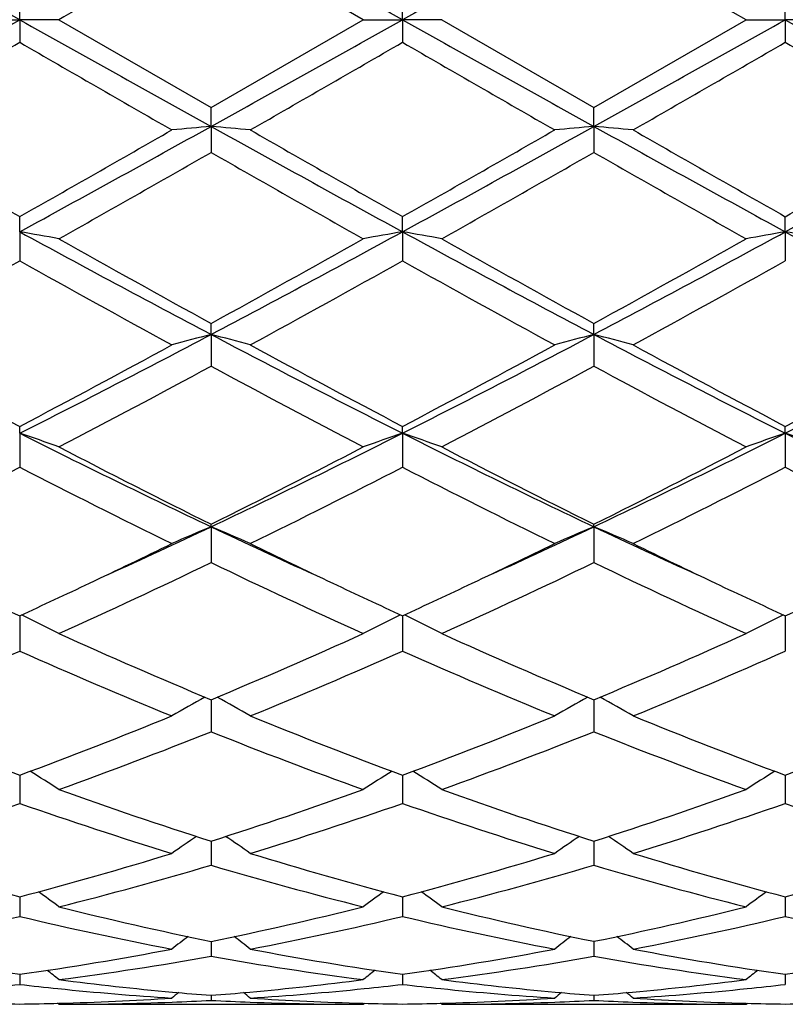
# Model space of a CAD drawing. Units: inches. Extents: x 0.7 to 21.2, y 3.3 to 15.3.
# Drawn here: x 13.9 to 14.1, y 5.8 to 6 of the extents above; entities that cross this region are included whole.
import ezdxf

# ---------------------------------------------------------------- set-up
doc = ezdxf.new("R2010")
doc.units = ezdxf.units.IN
doc.header["$LTSCALE"] = 1.21
doc.header["$MEASUREMENT"] = 0
doc.layers.get('0').update_dxf_attribs({"linetype": 'CONTINUOUS'})

msp = doc.modelspace()

# ---------------------------------------------------------------- linework, layer by layer
at = {"color": 7, "linetype": 'Continuous'}
for p, q in [((14.020901605, 6.0454061107), (13.982272801, 6.067679156900001)), ((14.1180701096, 6.0454061107), (14.0794405523, 6.0676791109)), ((13.9336887665, 6.0454061107), (13.9336888538, 6.051153059700001)), ((14.0308566174, 6.0454061107), (14.0308567448, 6.0511529388)), ((14.1280243982, 6.0454061107), (14.1280244599, 6.051152534500001)), ((13.9237337323, 6.0454061107), (13.9336887665, 6.0454061107)), ((13.9336887665, 6.0454061107), (13.9336888538, 6.0396591617)), ((13.9436433286, 6.0454061107), (13.9336887665, 6.0454061107)), ((13.9436433285, 6.0454061107), (13.982272801, 6.0231330643)), ((13.982272801, 6.0231330643), (14.020901605, 6.0454061107)), ((14.020901605, 6.0454061107), (14.0308566174, 6.0454061107)), ((14.0308566174, 6.0454061107), (14.0308567448, 6.0396592827)), ((14.0408109319, 6.0454061107), (14.0308566174, 6.0454061107)), ((14.0408109319, 6.0454061107), (14.0794405524, 6.0231331105)), ((14.0794405524, 6.0231331105), (14.1180701096, 6.0454061107)), ((14.1180701096, 6.0454061107), (14.1280243982, 6.0454061107)), ((14.1280243982, 6.0454061107), (14.1280244599, 6.0396596871)), ((14.1379783931, 6.0454061107), (14.1280243982, 6.0454061107)), ((13.9822729284, 6.0183107726), (13.982272801, 6.0231330643)), ((14.0794406256, 6.018310778200001), (14.0794405524, 6.0231331105)), ((13.9822729284, 6.0183107726), (13.982272801, 6.011711711699999)), ((14.0794406256, 6.018310778200001), (14.0794405524, 6.0117116658)), ((13.9336887665, 5.991556214400001), (13.9336888538, 5.9953934387)), ((14.0308566174, 5.991556178300001), (14.0308567448, 5.9953933202)), ((14.1280243982, 5.991556056599999), (14.1280244599, 5.995392924)), ((13.9336887665, 5.991556214400001), (13.9336888538, 5.984187716699999)), ((14.0308566174, 5.991556178300001), (14.0308567448, 5.984187834199999)), ((14.1280243982, 5.991556056599999), (14.1280244599, 5.9841882264)), ((13.9822729284, 5.9654787698), (13.982272801, 5.968282482699999)), ((14.0794406256, 5.9654787863), (14.0794405524, 5.968282526699999)), ((13.9822729284, 5.9654787698), (13.982272801, 5.9574338443)), ((14.0794406256, 5.9654787863), (14.0794405524, 5.957433800900001)), ((13.9336887665, 5.940406576900001), (13.9336888538, 5.942141662)), ((13.9336887665, 5.940406576900001), (13.9336888538, 5.931786017599999)), ((14.0308566174, 5.9404065064), (14.0308567448, 5.9421415518)), ((14.0308566174, 5.9404065064), (14.0308567448, 5.9317861256)), ((14.1280243982, 5.940406268999999), (14.1280244599, 5.9421411836)), ((14.1280243982, 5.940406268999999), (14.1280244599, 5.931786486)), ((13.9822729284, 5.9166546576), (13.982272801, 5.9172992018)), ((13.9822729284, 5.9166546576), (13.982272801, 5.9075672737)), ((14.0794406256, 5.916654684199999), (14.0794405524, 5.917299241499999)), ((14.0794406256, 5.916654684199999), (14.0794405524, 5.907567235)), ((13.9336887707, 5.8940681976), (13.9336888538, 5.8850817045)), ((14.0308566236, 5.8940681013), (14.0308567448, 5.8850817975)), ((14.1280244012, 5.8940677795), (14.1280244599, 5.8850821081)), ((13.9822729078, 5.872739977999999), (13.982272801, 5.864612517899999)), ((14.0794406138, 5.872740011399999), (14.0794405524, 5.8646124859)), ((13.9336887901, 5.853583101), (13.9336887958, 5.8529428803)), ((13.9336887958, 5.8529428803), (13.9336888538, 5.846416726499999)), ((14.0308566519, 5.853583023400001), (14.0308566603, 5.8529428174)), ((14.0308566603, 5.8529428174), (14.0308567448, 5.8464168)), ((14.1280244149, 5.8535827641), (14.1280244189, 5.8529426087)), ((14.1280244189, 5.8529426087), (14.1280244599, 5.846417045)), ((13.9822728802, 5.836838441799999), (13.982272801, 5.8307235078)), ((14.079440598, 5.8368384673), (14.0794405524, 5.8307234841)), ((13.9336888089, 5.8227166725), (13.9336888538, 5.8177299072)), ((14.0308566794, 5.822716623), (14.0308567448, 5.8177299574)), ((14.1280244282, 5.8227164302), (14.1280244599, 5.817730124700001)), ((13.982272843, 5.8107262823), (13.982272801, 5.8075995799)), ((13.9822728521, 5.811395404), (13.982272843, 5.8107262823)), ((14.0794405766, 5.8107262913), (14.0794405524, 5.807599565599999)), ((14.0794405818, 5.811395415700001), (14.0794405766, 5.8107262913)), ((13.9336888292, 5.8030170625), (13.9336888538, 5.8004597234)), ((14.0308567091, 5.803017034600001), (14.0308567448, 5.8004597478)), ((14.1280244426, 5.803016932799999), (14.1280244599, 5.8004598289)), ((13.98227282, 5.7976864071), (13.982272801, 5.796400264400001)), ((14.0794405634, 5.7976864126), (14.0794405524, 5.7964002602)), ((13.9436433286, 5.7954061108), (13.943307391, 5.795683736)), ((13.9436433287, 5.7954061107), (14.020901605, 5.7954061107)), ((14.020901605, 5.7954061107), (14.0212375936, 5.7956837614)), ((14.0408109319, 5.795406111), (14.0404750098, 5.795683723400001)), ((14.0408109323, 5.7954061107), (14.1180701096, 5.7954061107)), ((14.1180701096, 5.7954061107), (14.1184060565, 5.795683725700001))]:
    msp.add_line(p, q, dxfattribs=at)
for centre, radius, start, end in [((5.2558498797, -9.457394582100001), 17.7663084816, 60.76166774930001, 60.941068182), ((5.3397204541, -9.4812571232), 17.7936257965, 60.7618363522, 60.94096120969999), ((22.7200768835, -9.477926842), 17.7897840007, 119.05885377, 119.2380181998), ((24.7468166681, -12.646546507), 21.5892947283, 119.9077919226, 120.0261309272), ((1.7767988691, 27.7863617884), 24.9090169569, 299.0846535403, 299.2126105285), ((26.0430292778, 27.7013407689), 24.8116028007, 240.787405966, 240.9158661766), ((1.8575196215, 27.8158800505), 24.942807965, 299.0847094541, 299.212492984), ((26.1773944233, 27.7679744469), 24.8879158587, 240.7875310143, 240.9155970159), ((1.9241244415, 27.8707234264), 25.0055923763, 299.0848228219, 299.212285672), ((26.2879535081, 27.7921486421), 24.9155511013, 240.787784117, 240.9157084126), ((4.5086321642, 22.3626091074), 18.8486176821, 299.8671230556999, 300.0026250148), ((21.7600662634, 19.5864693706), 15.6450711151, 239.9837523455, 240.14700148), ((4.6038905801, 22.3655993996), 18.852161992, 299.8676312561, 300.0031064452), ((21.8525953114, 19.5782326562), 15.6356184142, 239.9833721884, 240.1467192659), ((4.5686120143, 22.595388841), 19.1173882666, 299.8688890905, 300.0024858928001), ((21.868014026, 19.4357782768), 15.4713745915, 239.9816007115, 240.1466803506), ((10.4455211742, 12.3832825083), 7.2815848664, 298.6226963588, 299.059118694), ((14.1497669778, 4.101286361000001), 1.9243276361, 94.99336022470001, 95.2909423668), ((13.8148436851, 4.1018691174), 1.9237414507, 84.7093584746, 85.00705188390002), ((17.5306794729, 12.4043761483), 7.3056840876, 240.9413342679, 241.3763138595), ((10.5438725388, 12.3811030735), 7.2791048549, 298.6227368006, 299.0593069259), ((14.2469023066, 4.1016357755), 1.9239767359, 94.9933056423, 95.290945404), ((13.9120198269, 4.1020119424), 1.9235984383, 84.70922220960001, 85.00693222040002), ((17.6231828183, 12.3958865947), 7.295997671499999, 240.9409714258, 241.3765295714), ((10.6371772586, 12.388097705), 7.2870953618, 298.6230528744, 299.0591465421), ((17.7497768401, 12.7343214081), 7.7443965353, 240.14922535, 240.4781969556), ((10.5049270632, 12.0549501096), 6.9623727611, 299.5030768371, 299.8690019232), ((17.8523701124, 12.7437036583), 7.7552341575, 240.1489657871, 240.4774744968), ((10.6155019305, 12.0313513715), 6.9352316547, 299.5026896637, 299.8700450946), ((17.933480846, 12.7154525506), 7.7227391314, 240.1479605531, 240.4778543117), ((10.7092989222, 12.0370441545), 6.9418465766, 299.5037623311, 299.8707642421), ((10.6483464529, 11.8378455465), 6.712592670199999, 299.4005872272, 299.7797647293), ((17.0068467662, 11.2929784036), 6.0860352892, 240.2002939983, 240.6185025198), ((10.7601019887, 11.8121903818), 6.6830802653, 299.3996039682, 299.7804568281), ((17.108220909, 11.3004995581), 6.0946523952, 240.2011178571, 240.6187410247), ((15.9587514506, 9.7060975629), 4.2306850869, 241.4020333136, 242.1487987679), ((13.7620892189, 5.0033558987), 1.0029886683, 79.5712231775, 80.1489034185), ((11.999448505, 9.7178887535), 4.2440750912, 297.8525815455999, 298.5969850737), ((14.2024371495, 5.0033962631), 1.0029456102, 99.85042116249998, 100.4281511605), ((13.8592283939, 5.0032007148), 1.0031464347, 79.5712306947, 80.14880580180001), ((16.0563012709, 9.7068050667), 4.2314891406, 241.4020780306, 242.1486994146), ((12.0971992022, 9.716828867), 4.2428655988, 297.8523077361, 298.5969235825), ((14.2996500568, 5.0031501521), 1.0031956931, 99.8505569865, 100.4281010493), ((13.9563401466, 5.0028524376), 1.0034990425, 79.57170199699998, 80.14905496239999), ((16.1545614987, 9.708909051100001), 4.2338594575, 241.4027273681, 242.1489309754), ((16.0688860554, 9.7639542323), 4.3314061117, 240.6161051488, 241.2008687824001), ((11.9950246098, 9.5853051965), 4.1269854235, 298.7850739341999, 299.398794644), ((16.1670412766, 9.7657514103), 4.3334566693, 240.6163859618, 241.2008743145), ((12.092228837, 9.5853180394), 4.126979077, 298.7845445452, 299.3982750383), ((11.9902381494, 9.454701027899999), 3.977620304, 298.6125825236, 299.2483644601), ((15.7929368941, 9.3023930875), 3.8035891154, 240.7373335581, 241.402210835), ((12.087340621, 9.454750234), 3.9776950983, 298.6130774429, 299.2488411651), ((15.8898317698, 9.3018547962), 3.8029859605, 240.7369568125, 241.4019363573), ((12.17891301, 9.4648276722), 3.9892212773, 298.6143097978, 299.2482418736), ((12.602916171, 8.5787473592), 2.9549615539, 296.7662647118, 297.8263542284), ((14.1605872338, 5.2736777087), 0.7144121357, 104.453598061, 105.2795893653), ((13.8040215483, 5.2738653351), 0.7142147419, 74.72125988479999, 75.54753330289999), ((15.366053636, 8.5872873314), 2.9645790899, 242.1750761559, 243.2317189873), ((12.6997936943, 8.579292355), 2.9555789665, 296.7665312201, 297.8263974065), ((14.257720472, 5.2738038378), 0.7142814137000001, 104.4534463575, 105.2795978768), ((13.9011976743, 5.2739147207), 0.7141648315000001, 74.7208826042, 75.54719961120001), ((15.4621916806, 8.5852698093), 2.9623142109, 242.1744741083, 243.2319285228), ((12.7953240537, 8.5824266527), 2.9591150562, 296.7675054093, 297.8261130122), ((15.337183211, 8.608350642000001), 3.0130494081, 241.4042989956, 242.2376484259), ((12.5931338701, 8.490892013), 2.87979444, 297.7428258931, 298.614743976), ((15.4351115424, 8.6097167545), 3.0146125786, 241.4040456242, 242.2369545105), ((12.6924539339, 8.4868407436), 2.8752071335, 297.7424484224001, 298.6157533114), ((15.5299882759, 8.6054072937), 3.009732366, 241.4030691064, 242.237335309), ((12.789098751, 8.487724312300001), 2.8762328694, 297.7434707318, 298.6164551881001), ((12.6356008284, 8.4485718549), 2.8318357984, 297.5101793788, 298.3949930634), ((15.2705999556, 8.3385810535), 2.7073324304, 241.5842570257, 242.5097494206), ((12.7351932652, 8.4440172373), 2.8266761318, 297.5092297781, 298.3956608233), ((15.3685480319, 8.340102527400001), 2.7090419622, 241.5850549739, 242.5099769717), ((13.7465373052, 5.3877239969), 0.5835098146, 70.25747998920001, 71.2926775754), ((14.9466653861, 7.9508686536), 2.2512395239, 243.2586292112, 244.6350230244), ((13.0149559335, 7.9568364988), 2.2578848762, 295.3671613639, 296.7394924447), ((14.2179825382, 5.3877604623), 0.5834670173, 108.7060976093, 109.7414106003), ((13.8436738686, 5.387637097000001), 0.5836020916, 70.2574936155, 71.2925022882), ((15.0437395579, 7.9506790363), 2.2510280975, 243.258587737, 244.6351062344), ((13.1126902201, 7.9557035539), 2.2566184081, 295.3664866269, 296.7395868929), ((14.3151994217, 5.387622944299999), 0.5836127941, 108.7063411854, 109.7413207987), ((13.9407818593, 5.387445986399999), 0.5838020575999999, 70.2583357997, 71.2929526479), ((15.14137794, 7.9517041454), 2.2521555338, 243.2596333609, 244.6354606071), ((14.9901121551, 7.9478175817), 2.2668800266, 242.5074050305, 243.6026878072), ((13.0030158022, 7.891553414400001), 2.2037749354, 296.3820382389, 297.5086699389), ((15.0875273824, 7.94831644), 2.2674368607, 242.5076736433, 243.6026903128), ((13.1001862764, 7.891591097), 2.203807448, 296.3815399525, 297.5081720178), ((12.9464950986, 7.850537479700001), 2.1578134032, 296.078055325, 297.2257288655), ((14.8949886498, 7.798963821), 2.100107199, 242.7587307239, 243.9379503809), ((13.0436517829, 7.8505216765), 2.1578043821, 296.078520457, 297.2261867573), ((14.992078007, 7.7987823915), 2.0999098486, 242.7583685706001, 243.9376929059), ((13.1393426755, 7.853438462100001), 2.1610733421, 296.0796886193, 297.225627985), ((15.087956987, 7.7961463287), 2.096975937, 242.7567015116, 243.9376630109), ((13.1793006821, 7.6131106307), 1.8768929903, 294.4502227503, 295.3292874071), ((14.1800900726, 5.4402759327), 0.5158180997999999, 112.5507585477, 113.7533284148), ((13.7845260903, 5.4404064915), 0.5156705612, 66.2479077754, 67.4508926447), ((14.7876225182, 7.6183068816), 1.8826067707, 244.6729727835, 245.5494299726), ((13.2754330638, 7.6153199712), 1.8793328382, 294.4510249184, 295.3290007), ((14.2772195217, 5.4403628717), 0.5157231645, 112.5505371684, 113.7533410478), ((13.8817022021, 5.4404382652), 0.5156380143, 66.2473605426, 67.4504034062), ((14.8847799714, 7.618232362300001), 1.8825350081, 244.6722840228, 245.5488087433), ((13.1652647431, 7.562630168099999), 1.8370089429, 295.3364785503, 296.0611657173), ((14.8152148011, 7.5957604051), 1.8737705453, 243.9462373281, 244.656793923), ((13.2617694227, 7.5639722888), 1.8385058387, 295.3372110973, 296.0613486631001), ((14.9119372957, 7.594788433), 1.8727018857, 243.9454078956001, 244.656390969), ((13.2265445437, 7.476008349500001), 1.741014821, 294.3233350111, 295.7263487888), ((14.7163877375, 7.4296850703), 1.689901573, 244.252062332, 245.6974937454), ((13.3245005256, 7.474329121499999), 1.7391599272, 294.3224537851, 295.7269678922), ((14.8138196516, 7.430283240700001), 1.690555144, 244.2528057312, 245.6977008914), ((14.6537711156, 7.4605240479), 1.7240368404, 244.6635041556, 245.3122891953), ((13.2231006013, 7.4402682475), 1.7016670893, 294.6821231679, 295.3395124887999), ((14.7507114861, 7.4600023022), 1.7234678419, 244.6629669972, 245.3119183911), ((13.3213855475, 7.4378688054), 1.6990204874, 294.6816823462, 295.3400440445), ((14.8468212622, 7.4577451651), 1.7209754327, 244.6626589443, 245.3125381655), ((13.4195135925, 7.4357367282), 1.6966824744, 294.6822758546, 295.3414475078), ((13.7241579787, 5.463964215800001), 0.4788352231, 62.71780153909999, 63.9867294337), ((14.240354553, 5.4640011985), 0.4787875022999999, 116.0116679213, 117.2807809271), ((13.821290637, 5.463896131599999), 0.4789117516, 62.717819509, 63.98651085439999), ((14.3375768045, 5.4638948791), 0.4789066309, 116.0119658174, 117.2806657232), ((14.5584240347, 7.2508306572), 1.4936816363, 245.6954011876, 247.3112067000999), ((13.4182298548, 7.2229551215), 1.4632928729, 292.6723886586, 294.3217285104), ((14.6556815374, 7.2510452717), 1.493914231, 245.6956466882, 247.3112053062), ((13.5153947366, 7.222991442100001), 1.4633274621, 292.671944673, 294.3212720591), ((13.349436894, 7.2033074651), 1.4418978841, 292.2349720882, 293.9034407125), ((14.5067911261, 7.177141121), 1.4134580823, 246.0799745728, 247.7820310336), ((13.4466043697, 7.2032823846), 1.4418750383, 292.2353851476, 293.9038611312), ((14.6039279213, 7.1770508682), 1.413362888, 246.0796418959, 247.7818030555), ((13.5432376722, 7.2045190723), 1.4432219133, 292.2364373704, 293.9033684766), ((14.2042039655, 5.4721921122), 0.4592748108, 119.1213961123, 120.3243530407), ((13.7604284201, 5.4723157676), 0.4591247363, 59.67710176989999, 60.88054610010001), ((14.3013280813, 5.472266683), 0.4591884954, 119.1211677902, 120.324369102), ((13.8576030884, 5.4723382487), 0.459101717, 59.676456394, 60.87993892279999), ((14.3753937675, 7.0447078082), 1.2703863228, 247.783899017, 249.653703366), ((13.5018097229, 7.0194937471), 1.2433291303, 290.3257450428, 292.2362603886), ((14.4726472761, 7.044903548400001), 1.2705996918, 247.7836856168, 249.6531536184), ((13.5992426674, 7.0187976799), 1.2425844097, 290.3254318383, 292.2370804687), ((14.5695390439, 7.0441811278), 1.2698266423, 247.7828789348, 249.6534980034), ((13.6963556748, 7.018895892000001), 1.2426957527, 290.3262201185, 292.2376713319), ((13.5256731574, 7.009201075599999), 1.232301181, 289.8268369514, 291.7480615291), ((14.4294990945, 6.984490638500001), 1.2058765949, 248.2305722214, 250.1938713074), ((13.6231384055, 7.0084240962), 1.2314693047, 289.8260708429, 291.7485992632), ((14.5267701, 6.9847860674), 1.2061892789, 248.2312224119, 250.1940454159), ((13.6993060861, 5.4721544054), 0.4499209593, 57.1073295393, 58.2097405707), ((14.2651960005, 5.472197775900001), 0.4498612729, 121.7884676315, 122.8910879738), ((13.7964338642, 5.4720925217), 0.4499945503, 57.1073506967, 58.2095517417), ((14.3624226257, 5.4721060601), 0.4499698491, 121.7886919201, 122.8909604344), ((14.3165888592, 6.8854089852), 1.1005759055, 250.1923233433, 252.3161420827), ((13.6533790758, 6.869412689600001), 1.0836884115, 287.6676263456, 289.8245116974), ((14.4137915026, 6.8855180524), 1.1006903935, 250.1925311493, 252.3161358254), ((13.7505432065, 6.869446483200001), 1.0837216858, 287.6672669145, 289.8241233121), ((13.5797482677, 6.8585650491), 1.0722491152, 287.1014948735, 289.2743443824), ((14.2826702172, 6.843480330599999), 1.0563729562, 250.7094878111, 252.9150170981), ((13.6769184964, 6.8585381464), 1.0722228797, 287.1018268996, 289.2747023001), ((14.3798247758, 6.843426507), 1.0563176809, 250.7092046054, 252.9148347746), ((13.7738852472, 6.8591353763), 1.07285274, 287.1026949828, 289.2743090549), ((14.4768103174, 6.8428354806), 1.055699424, 250.7079352495, 252.9148248496), ((14.228703525, 5.4676860588), 0.4468979457, 124.032814375, 125.0085742777), ((13.735948711, 5.467815721799999), 0.4467311117, 54.992987286, 55.9691991411), ((14.3258219649, 5.467756472), 0.4468120782, 124.0326289994, 125.0085926047), ((13.8331211125, 5.467832137899999), 0.4467148596, 54.9922932502, 55.9685193449), ((14.1822082013, 6.7680946938), 0.9774973126000001, 252.9168583946, 255.271417636), ((13.6892324558, 6.753847188099999), 0.9626850481, 284.7103016408, 287.1011166887), ((14.2794053906, 6.7681781361), 0.9775855151, 252.9166850855, 255.2710010839), ((13.7864968258, 6.7534961069), 0.9623210287, 284.7100527725, 287.1017556982), ((14.3764707641, 6.7678085764), 0.9772022571, 252.9160440994, 255.2712981007), ((13.8836487729, 6.753517675299999), 0.9623460718000001, 284.7106319434, 287.1022350191), ((13.7108230251, 6.7478110653), 0.9564175703, 284.0890442831, 286.4882860586), ((14.2499291243, 6.733919253200001), 0.9420204146, 253.4931444796, 255.9290207762), ((13.8080971154, 6.7474273696), 0.9560194947, 284.0884521176, 286.4887012306), ((14.3471356638, 6.7340795158), 0.9421851158, 253.4936524164, 255.9291466566999), ((13.6764351817, 5.4616436798), 0.447143084, 53.3025257767, 54.1325921033), ((14.2880569645, 5.4616928536), 0.4470721113, 125.8655606011, 126.695815953), ((13.7735584113, 5.4615838438), 0.4472175781, 53.3025486466, 54.13245394819999), ((14.385287071, 5.4616084625), 0.447176589, 125.8656876533, 126.6956832567), ((14.1586768628, 6.6780439351), 0.8844193498, 255.928339484, 258.4947637922), ((13.8079085016, 6.6690412633), 0.875190751, 281.4919382284, 284.085386547), ((14.2558567014, 6.6781024275), 0.8844790618, 255.9284919482, 258.4947520853), ((13.9050734586, 6.6690734634), 0.8752228464, 281.4916977432, 284.0850987972), ((13.7319489156, 6.6631651701), 0.8691718969, 280.8163747274, 283.4210875063), ((14.1336294671, 6.6547930473), 0.8606108001999999, 256.5660611555, 259.1967148358), ((13.8291192537, 6.6631376413), 0.8691445033, 280.8165931964, 283.4213525864), ((14.2307920532, 6.6547573404), 0.8605747891, 256.5658516201, 259.1965961588), ((13.9262228938, 6.6634230524), 0.8694368298, 280.8171977264, 283.4210967186), ((14.3279002656, 6.654449591100001), 0.8602614741, 256.5649416529, 259.1966006409), ((14.2487815097, 5.4553613127), 0.4492216668, 127.3165804574, 127.9829135152), ((13.715889769, 5.4555005645), 0.4490351485, 52.01869552399999, 52.6853744421), ((14.345895088, 5.4554307292), 0.449133716, 127.3164572902, 127.9829330407), ((13.813059597, 5.4555126394), 0.4490242047, 52.01798043479999, 52.6846582879), ((14.0487026579, 6.614747348200001), 0.8198376393000001, 259.198511714, 261.9354583517), ((13.8198724442, 6.6075495352), 0.8125430462000001, 278.0521464868, 280.8136959593), ((13.8402716206, 6.6044604473), 0.8094143420000001, 277.3373820177, 280.104086672), ((14.1232296726, 6.5976407926), 0.8025172628, 259.8838970294, 262.674337082), ((14.1458774202, 6.614771516499999), 0.8198625620000001, 259.1983951024, 261.9352201428), ((13.9170661514, 6.607383164400001), 0.8123747288, 278.0519869789, 280.8140877734), ((13.9374664352, 6.6042885125), 0.8092403399, 277.3370258667, 280.1043357277), ((14.220408418, 6.5977273787), 0.802604448, 259.8842102416, 262.6744001303), ((14.2430159265, 6.614588097), 0.8196769567000001, 259.1979837775, 261.9354439246999), ((14.0142322731, 6.607363509600001), 0.812355589, 278.0522914571, 280.8144091473001), ((13.6602882982, 5.4503309412), 0.4513669366, 51.11414523120001, 51.5994333258), ((14.3041940195, 5.4503874355), 0.4512836533, 128.3987511372, 128.8841694088), ((13.7574082264, 5.450271531499999), 0.4514431103, 51.1141687789, 51.59936125559999), ((14.4014261878, 5.4503068), 0.4513863861, 128.3987665449, 128.884034618), ((13.8444332411, 6.5731827112), 0.7778607718, 275.8691643142, 276.5889156509), ((14.0228414966, 6.5722890106), 0.7769611587999999, 263.4110653078, 264.131604329), ((14.0429848946, 6.5746355156), 0.7793189631, 262.6764505743, 264.8073595896), ((13.9218748306, 6.5717712773), 0.7764379655, 275.1887525273, 277.3274521459), ((13.9415958652, 6.5732148048), 0.7778932337000001, 275.8693073758, 276.5890299973), ((14.1200258753, 6.5724440594), 0.7771170514, 263.4111692413, 264.1315435945), ((14.1401491077, 6.574613973200001), 0.7792971643000001, 262.6764959151, 264.8074640343), ((14.0190447334, 6.5717722642), 0.7764387661, 275.1885700968, 277.3273405171), ((14.0387412675, 6.5734241261), 0.7781036523999999, 275.8694225459, 276.5888942227), ((14.0216999097, 6.5605168722), 0.7651339967, 264.1265104351, 266.2995922968001), ((14.2602607573, 5.4466935847), 0.4534422681, 129.1372626286, 129.4210155199), ((14.0417560807, 6.5620580322), 0.7666818887000001, 264.813745458, 265.5502152418), ((13.9228565523, 6.561182896900001), 0.7658041906999999, 274.449864719, 275.1872474506001), ((13.7044204192, 5.446837047000001), 0.4532459543, 50.5806149017, 50.8645260982), ((13.9426683712, 6.5626356192), 0.767259833, 273.7034810492, 275.870423068), ((14.1188626727, 6.5604400849), 0.7650570583, 264.1262833674, 266.2995815149), ((14.3573711998, 5.4467633484), 0.4533520894, 129.137220151, 129.4210355187), ((14.1389331578, 6.5621516232), 0.7667759149, 264.813672147, 265.5500630488), ((14.0200189385, 6.561263604400001), 0.7658850649, 274.449796472, 275.1870833238), ((13.8015877347, 5.446845810399999), 0.4532393082, 50.57989243580001, 50.8637986757), ((14.039829963, 6.5626853713), 0.7673098635, 273.7036820905, 275.8705556719), ((13.9436561831, 6.5463339321), 0.7509279107, 268.4802091281, 269.2394707032), ((13.923721125, 6.5464221413), 0.7510161175, 270.7604704408, 271.5195940258), ((13.9236289292, 6.549568212200001), 0.7541635269, 271.5202575214, 273.7016574712001), ((13.9436283646, 6.5467210614), 0.7513149508, 270.0011411693, 272.1917468881), ((13.9434948185, 6.5503007538), 0.7548971318000001, 272.1914848139, 272.9444979073), ((14.021025526, 6.5496755408), 0.7542714468, 267.0549785532, 267.8086869275), ((14.0209046959, 6.5461156904), 0.7507095797, 267.8075135709, 269.9997641006), ((14.0409843771, 6.5510276296), 0.7556242098999999, 266.3004357539, 268.4774960915), ((14.04082349, 6.5462954181), 0.7508893951000001, 268.4801741586, 269.2394762668), ((14.0208897134, 6.5464062472), 0.7510002183, 270.760433335, 271.5195518509), ((14.020797668, 6.5495337137), 0.7541290259000001, 271.5202416049, 273.701739202), ((14.040796247, 6.5467281616), 0.7513220510999999, 270.0011198922, 272.1917043429), ((14.0406657009, 6.5502206009), 0.754816928, 272.1914681812, 272.9445730663), ((14.1181930786, 6.549687003200001), 0.754282888, 267.0550383737, 267.8087168994), ((14.1180732994, 6.546153061699999), 0.750746951, 267.8075392046, 269.9997565621), ((14.1381492289, 6.5509594586), 0.7555560094, 266.3003033623, 268.4776349316), ((14.137990055, 6.546287997799999), 0.7508819695000001, 268.4803063759, 269.2395565158001), ((14.1180591729, 6.5463110381), 0.7509050037, 270.7603966534, 271.5195926479)]:
    msp.add_arc(centre, radius, start, end, dxfattribs=at)

doc.saveas('drawing.dxf')
